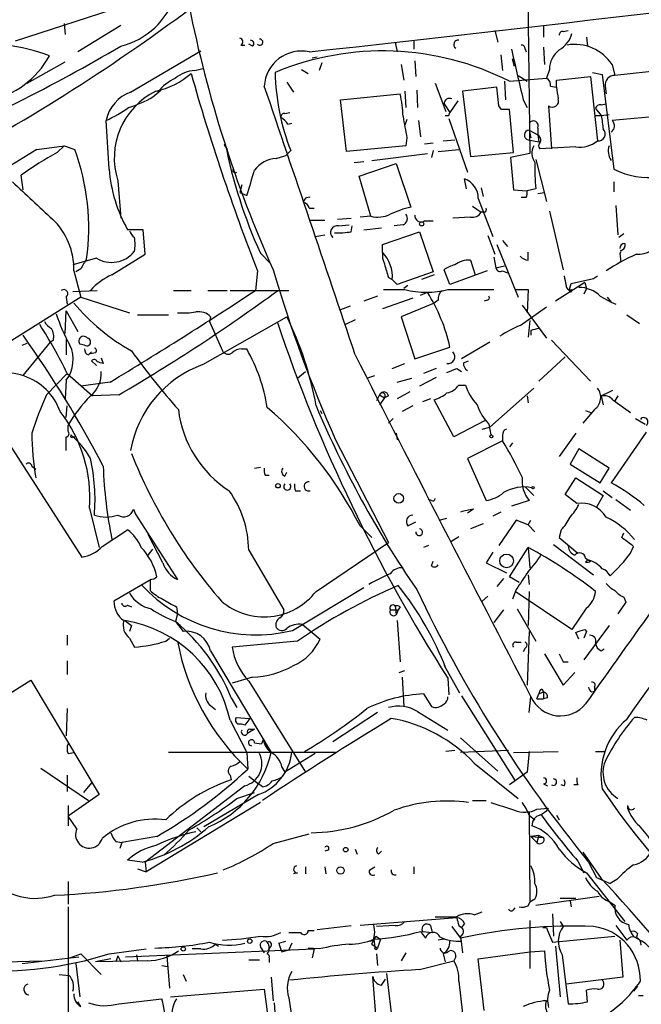
# Model space of a CAD drawing. Extents: x 14 to 898, y 668 to 1538.
# Drawn here: x 119 to 172, y 1013 to 1098 of the extents above; entities that cross this region are included whole.
import ezdxf

# ---------------------------------------------------------------- set-up
doc = ezdxf.new("R2010")
doc.units = 0
doc.header["$MEASUREMENT"] = 0
doc.layers.add('MAIN', color=5, linetype='CONTINUOUS')

msp = doc.modelspace()

# ---------------------------------------------------------------- linework, layer by layer
at = {"layer": 'MAIN'}
for p, q in [((162.56, 1105.1231), (162.814, 1086.3271)), ((128.6087, 1099.4505), (118.1947, 1096.0638)), ((122.428, 1097.5878), (122.5127, 1096.6565)), ((127.3387, 1097.4185), (123.6133, 1095.1325)), ((163.9993, 1097.4185), (163.9993, 1096.4025)), ((159.766, 1096.9951), (160.02, 1095.9791)), ((165.6927, 1096.9105), (166.116, 1096.9951)), ((167.7247, 1096.4025), (167.8093, 1095.6405)), ((137.7527, 1095.7251), (138.0913, 1095.7251)), ((138.7687, 1095.6405), (138.43, 1095.8098)), ((151.13, 1095.9791), (151.2993, 1095.1325)), ((152.7387, 1096.1485), (152.7387, 1095.3865)), ((163.9993, 1095.5558), (164.084, 1094.0318)), ((128.1853, 1091.6611), (134.2813, 1095.2171)), ((143.9333, 1094.6245), (144.3567, 1094.7091)), ((160.274, 1094.8785), (160.4433, 1093.5238)), ((162.3907, 1095.3865), (162.4753, 1095.1325)), ((119.2107, 1092.4231), (122.5127, 1094.2858)), ((144.78, 1094.2011), (144.526, 1093.5238)), ((151.638, 1094.0318), (151.892, 1092.6771)), ((152.8233, 1094.3705), (152.908, 1093.0158)), ((161.4593, 1093.8625), (161.29, 1094.5398)), ((169.926, 1094.0318), (170.18, 1093.1005)), ((133.7733, 1093.5238), (134.4507, 1093.6931)), ((143.002, 1093.6085), (143.5947, 1093.2698)), ((161.036, 1092.5925), (164.2533, 1092.8465)), ((161.798, 1093.1005), (162.56, 1092.5925)), ((164.5073, 1093.6085), (164.2533, 1092.8465)), ((165.1, 1092.6771), (168.0633, 1093.0158)), ((168.0633, 1093.0158), (168.656, 1087.4278)), ((168.2327, 1093.3545), (169.0793, 1093.1851)), ((169.0793, 1093.1851), (170.0953, 1084.9725)), ((175.006, 1093.6085), (170.18, 1093.1005)), ((141.732, 1092.5078), (142.3247, 1091.6611)), ((154.6013, 1092.4231), (155.5327, 1089.9678)), ((159.9353, 1092.0845), (156.972, 1091.7458)), ((160.1047, 1090.4758), (159.9353, 1092.0845)), ((160.6127, 1092.5925), (160.6973, 1090.9838)), ((164.592, 1092.1691), (165.1, 1092.0845)), ((165.1, 1092.0845), (165.1, 1092.6771)), ((169.3333, 1092.1691), (169.418, 1091.4918)), ((130.1327, 1091.2378), (130.81, 1091.8305)), ((146.3887, 1090.9838), (151.5533, 1091.4918)), ((151.9767, 1091.7458), (152.0613, 1090.3065)), ((152.9927, 1091.8305), (153.0773, 1090.3065)), ((156.972, 1091.7458), (157.6493, 1086.0731)), ((146.8967, 1086.4965), (146.3887, 1090.9838)), ((155.3633, 1090.6451), (155.8713, 1089.8831)), ((156.5487, 1090.8991), (155.8713, 1089.8831)), ((160.3587, 1090.1371), (160.1047, 1090.4758)), ((162.2213, 1090.9838), (162.56, 1090.3065)), ((164.4227, 1090.4758), (164.6767, 1086.7505)), ((168.9947, 1090.5605), (169.418, 1090.6451)), ((141.5627, 1089.7985), (141.986, 1089.8831)), ((155.7867, 1089.6291), (155.8713, 1089.8831)), ((161.3747, 1086.4118), (161.036, 1090.1371)), ((168.4867, 1090.2218), (168.9947, 1089.6291)), ((168.4867, 1089.6291), (168.9947, 1089.6291)), ((168.9947, 1089.6291), (169.672, 1089.7138)), ((175.5987, 1089.7138), (169.926, 1089.2058)), ((126.3227, 1084.9725), (126.0687, 1089.2058)), ((141.8167, 1088.8671), (142.1553, 1088.9518)), ((152.146, 1089.2905), (151.9767, 1088.7825)), ((153.162, 1089.2058), (153.3313, 1087.7665)), ((155.7867, 1089.3751), (157.3953, 1084.7185)), ((162.7293, 1088.3591), (162.8987, 1087.6818)), ((162.7293, 1088.3591), (163.4913, 1087.9358)), ((163.4913, 1088.5285), (163.4913, 1087.9358)), ((163.4913, 1087.9358), (163.576, 1087.3431)), ((120.0573, 1086.6658), (122.428, 1087.0045)), ((121.8353, 1086.4118), (122.428, 1087.0045)), ((122.428, 1087.0045), (123.3593, 1086.6658)), ((136.3133, 1087.0891), (136.5673, 1086.6658)), ((152.0613, 1087.0045), (146.8967, 1086.4965)), ((152.146, 1087.6818), (152.0613, 1087.0045)), ((153.67, 1087.1738), (154.432, 1087.2585)), ((155.2787, 1087.4278), (156.2947, 1087.5125)), ((162.6447, 1087.5125), (163.576, 1087.3431)), ((166.7933, 1086.9198), (163.6607, 1086.7505)), ((140.8007, 1085.9038), (141.6473, 1086.1578)), ((141.6473, 1086.1578), (142.0707, 1086.5811)), ((149.098, 1085.7345), (153.924, 1086.3271)), ((154.432, 1086.5811), (154.2627, 1085.9885)), ((154.8553, 1086.4965), (156.6333, 1086.6658)), ((157.6493, 1086.0731), (161.3747, 1086.4118)), ((162.814, 1086.3271), (161.1207, 1085.9885)), ((147.574, 1085.5651), (148.4207, 1085.6498)), ((147.9973, 1084.3798), (151.2147, 1085.4805)), ((151.2147, 1085.4805), (152.4847, 1081.6705)), ((161.1207, 1085.9885), (161.3747, 1083.1945)), ((163.322, 1085.8191), (164.2533, 1082.1785)), ((118.872, 1083.1945), (118.7027, 1084.4645)), ((149.0133, 1080.9085), (147.9973, 1084.3798)), ((127.0847, 1083.9565), (127.3387, 1080.7391)), ((137.8373, 1083.6178), (137.668, 1082.9405)), ((157.3107, 1083.2791), (157.1413, 1084.1258)), ((170.0953, 1083.8718), (170.0953, 1083.0251)), ((137.668, 1082.9405), (138.2607, 1082.6865)), ((158.5807, 1083.3638), (158.75, 1082.6018)), ((161.3747, 1083.1945), (162.56, 1083.1098)), ((163.322, 1083.2791), (162.56, 1083.1098)), ((163.4913, 1082.8558), (164.084, 1082.9405)), ((157.8187, 1081.7551), (158.5807, 1081.2471)), ((158.3267, 1082.4325), (159.5967, 1079.1305)), ((162.4753, 1082.5171), (162.052, 1082.5171)), ((170.2647, 1081.8398), (170.434, 1079.2998)), ((143.6793, 1081.5858), (144.1027, 1081.5858)), ((149.0133, 1080.9085), (148.082, 1080.8238)), ((158.8347, 1081.2471), (158.5807, 1081.2471)), ((164.5073, 1081.3318), (165.6927, 1076.2518)), ((143.6793, 1080.5698), (145.034, 1080.5698)), ((146.1347, 1080.6545), (147.32, 1080.7391)), ((146.2193, 1080.0618), (147.1507, 1080.1465)), ((147.32, 1079.5538), (147.4047, 1080.0618)), ((151.8073, 1080.1465), (151.0453, 1080.0618)), ((153.67, 1080.4851), (154.432, 1080.4851)), ((157.6493, 1080.8238), (156.1253, 1080.7391)), ((129.286, 1079.7231), (127.9313, 1079.7231)), ((129.4553, 1077.6065), (129.286, 1079.7231)), ((144.1873, 1079.1305), (145.034, 1079.2998)), ((148.4207, 1079.7231), (149.9447, 1079.8925)), ((150.0293, 1078.4531), (153.2467, 1079.5538)), ((153.2467, 1079.5538), (154.432, 1076.0825)), ((159.1733, 1079.2151), (159.766, 1077.6065)), ((170.942, 1079.3845), (170.5187, 1079.0458)), ((150.0293, 1077.7758), (150.0293, 1078.4531)), ((159.9353, 1078.4531), (161.798, 1073.8811)), ((160.4433, 1078.7918), (160.8667, 1078.2838)), ((126.5767, 1075.8285), (129.4553, 1077.6065)), ((139.446, 1077.6911), (140.2927, 1076.8445)), ((162.6447, 1077.0985), (162.6447, 1077.7758)), ((170.6033, 1077.6911), (170.688, 1076.9291)), ((125.222, 1077.2678), (123.19, 1076.6751)), ((157.6493, 1077.0985), (158.0727, 1075.8285)), ((159.6813, 1077.3525), (159.8507, 1076.4211)), ((123.2747, 1076.1671), (123.8673, 1073.8811)), ((123.8673, 1076.3365), (123.444, 1076.0825)), ((139.192, 1076.1671), (139.0227, 1074.4738)), ((154.432, 1076.0825), (151.2993, 1074.9818)), ((154.5167, 1075.8285), (153.416, 1075.4051)), ((155.8713, 1074.9818), (155.3633, 1076.2518)), ((159.0887, 1076.1671), (155.8713, 1074.9818)), ((159.8507, 1076.4211), (160.6127, 1076.5905)), ((160.4433, 1076.1671), (160.8667, 1075.9978)), ((150.5373, 1075.5745), (150.876, 1075.4051)), ((151.2993, 1074.9818), (150.876, 1075.4051)), ((167.5553, 1075.1511), (165.0153, 1073.5425)), ((166.2007, 1074.4738), (166.37, 1075.0665)), ((166.37, 1075.0665), (168.3173, 1075.4898)), ((167.5553, 1075.1511), (167.7247, 1074.6431)), ((168.3173, 1075.4898), (168.656, 1075.7438)), ((123.19, 1074.3891), (125.3067, 1074.4738)), ((131.9107, 1074.4738), (133.4347, 1074.4738)), ((134.874, 1074.4738), (136.5673, 1074.4738)), ((136.8213, 1074.4738), (141.9013, 1074.4738)), ((150.114, 1074.5585), (151.9767, 1074.5585)), ((152.2307, 1074.8971), (151.892, 1074.6431)), ((153.3313, 1074.0505), (153.924, 1074.3045)), ((155.702, 1074.5585), (159.6813, 1074.5585)), ((161.544, 1074.5585), (162.6447, 1074.5585)), ((162.6447, 1074.5585), (162.56, 1072.5265)), ((166.37, 1074.3045), (166.2007, 1074.4738)), ((166.4547, 1074.5585), (166.37, 1074.3045)), ((167.7247, 1074.6431), (167.4707, 1074.1351)), ((123.8673, 1073.8811), (113.6227, 1067.4465)), ((122.5973, 1073.8811), (122.682, 1073.2885)), ((123.8673, 1073.8811), (128.1007, 1072.5265)), ((149.606, 1073.9658), (148.4207, 1073.5425)), ((152.654, 1073.7965), (150.0293, 1072.8651)), ((154.5167, 1073.3731), (151.638, 1072.1878)), ((154.8553, 1073.6271), (154.5167, 1073.3731)), ((159.0887, 1073.6271), (158.8347, 1073.5425)), ((168.91, 1073.9658), (169.8413, 1073.4578)), ((169.5027, 1073.8811), (169.8413, 1073.4578)), ((169.8413, 1073.4578), (170.2647, 1073.2885)), ((122.5127, 1070.7485), (122.5973, 1072.6958)), ((122.5973, 1072.6958), (123.6133, 1070.9178)), ((147.2353, 1073.1191), (146.3887, 1072.7805)), ((161.9673, 1071.4258), (164.2533, 1073.0345)), ((162.1367, 1073.2038), (164.2533, 1070.3251)), ((128.778, 1072.3571), (131.4873, 1072.3571)), ((134.4507, 1068.0391), (141.732, 1072.1878)), ((135.128, 1072.1878), (135.0433, 1071.7645)), ((135.0433, 1071.7645), (136.144, 1069.2245)), ((147.6587, 1071.9338), (146.812, 1071.5105)), ((151.638, 1072.1878), (152.8233, 1068.5471)), ((162.814, 1071.8491), (162.6447, 1070.4098)), ((171.196, 1072.3571), (172.2967, 1071.5951)), ((162.8987, 1071.0025), (162.8987, 1070.5791)), ((118.7873, 1069.7325), (119.2107, 1069.9018)), ((118.872, 1067.1078), (121.2427, 1069.9865)), ((121.4967, 1070.1558), (121.2427, 1069.9865)), ((122.5973, 1070.2405), (122.5973, 1068.8858)), ((124.206, 1069.7325), (123.7827, 1069.8171)), ((159.3427, 1069.9865), (156.8873, 1068.5471)), ((164.6767, 1070.1558), (168.0633, 1066.5998)), ((124.5447, 1068.8858), (124.7987, 1069.1398)), ((125.1373, 1069.0551), (124.714, 1068.9705)), ((137.8373, 1069.3938), (138.2607, 1069.3938)), ((152.8233, 1068.5471), (155.8713, 1069.5631)), ((124.7987, 1068.3778), (125.222, 1067.9545)), ((125.6453, 1068.6318), (125.8147, 1068.1238)), ((150.876, 1067.7005), (151.9767, 1068.1238)), ((157.0567, 1068.2085), (157.48, 1068.3778)), ((163.576, 1066.5998), (165.862, 1068.7165)), ((113.6227, 1067.4465), (123.952, 1051.3598)), ((120.904, 1065.4145), (122.682, 1067.2771)), ((122.682, 1067.2771), (124.8833, 1065.3298)), ((142.6633, 1066.8538), (143.3407, 1067.4465)), ((154.686, 1067.7005), (153.5853, 1067.2771)), ((156.464, 1067.7005), (156.8873, 1067.4465)), ((122.5973, 1066.6845), (122.5127, 1065.0758)), ((126.4073, 1066.5151), (123.8673, 1066.1765)), ((148.6747, 1066.8538), (149.352, 1067.1078)), ((151.2993, 1066.5151), (152.5693, 1066.8538)), ((154.686, 1066.9385), (153.2467, 1066.1765)), ((152.4, 1065.6685), (151.2993, 1065.0758)), ((156.6333, 1066.2611), (157.226, 1066.2611)), ((159.3427, 1062.6205), (163.1527, 1066.0071)), ((168.9947, 1065.3298), (170.0107, 1065.8378)), ((127.1693, 1065.4145), (124.8833, 1065.3298)), ((149.7753, 1065.4145), (149.5213, 1064.9065)), ((149.7753, 1065.4145), (150.1987, 1065.1605)), ((150.1987, 1065.1605), (149.7753, 1064.5678)), ((150.5373, 1065.3298), (150.1987, 1065.1605)), ((154.178, 1065.0758), (153.5007, 1064.8218)), ((156.21, 1061.7738), (154.5167, 1064.9911)), ((162.56, 1065.3298), (162.6447, 1064.7371)), ((168.9947, 1065.3298), (169.164, 1064.5678)), ((170.0107, 1064.9911), (171.5347, 1063.8905)), ((170.434, 1065.3298), (170.18, 1064.9065)), ((122.5973, 1063.4671), (122.682, 1064.4831)), ((144.6107, 1064.0598), (144.78, 1063.8058)), ((152.654, 1064.4831), (151.7227, 1063.9751)), ((168.402, 1064.1445), (167.386, 1062.9591)), ((167.64, 1064.0598), (168.0633, 1063.8905)), ((150.9607, 1063.3825), (150.5373, 1062.9591)), ((158.9193, 1063.2131), (156.21, 1061.7738)), ((171.958, 1063.3825), (172.8047, 1062.8745)), ((122.7667, 1062.2818), (122.7667, 1062.7898)), ((158.6653, 1062.4511), (159.3427, 1062.6205)), ((159.258, 1062.8745), (159.4273, 1061.9431)), ((172.8893, 1062.1971), (169.8413, 1057.7945)), ((123.19, 1061.7738), (123.3593, 1061.7738)), ((145.9653, 1061.5198), (150.5373, 1052.6298)), ((151.2147, 1062.1125), (151.2993, 1061.5198)), ((160.4433, 1061.4351), (157.3953, 1059.9111)), ((160.4433, 1061.9431), (160.4433, 1061.4351)), ((166.7933, 1062.1125), (165.354, 1060.0805)), ((161.29, 1061.2658), (161.036, 1060.9271)), ((167.0473, 1060.7578), (166.2853, 1059.4031)), ((169.672, 1059.0645), (167.0473, 1060.7578)), ((157.3953, 1059.9111), (159.004, 1056.2705)), ((119.634, 1059.2338), (119.9727, 1058.9798)), ((138.938, 1059.0645), (139.446, 1059.1491)), ((141.5627, 1058.3871), (141.732, 1058.7258)), ((166.2853, 1059.4031), (168.91, 1057.7945)), ((168.91, 1057.7945), (169.672, 1059.0645)), ((139.8693, 1058.4718), (140.208, 1058.4718)), ((165.862, 1056.7785), (166.7933, 1058.2178)), ((166.7933, 1058.2178), (169.164, 1056.6938)), ((142.494, 1057.1171), (142.9173, 1057.1171)), ((162.3907, 1057.4558), (163.1527, 1056.6938)), ((169.164, 1057.1171), (169.926, 1056.5245)), ((154.2627, 1056.2705), (154.0087, 1056.3551)), ((162.7293, 1056.2705), (161.2053, 1055.7625)), ((166.878, 1056.0165), (165.862, 1056.7785)), ((169.164, 1056.6938), (168.5713, 1055.6778)), ((170.2647, 1056.3551), (171.5347, 1055.4238)), ((124.6293, 1055.5931), (125.476, 1052.2065)), ((128.4393, 1055.5085), (128.6087, 1055.0851)), ((157.9033, 1055.5085), (157.3953, 1055.1698)), ((128.6087, 1055.0851), (132.2493, 1049.4125)), ((154.94, 1054.5771), (155.6173, 1054.7465)), ((160.274, 1055.2545), (159.5967, 1054.9158)), ((161.6287, 1054.5771), (160.1047, 1052.3758)), ((162.6447, 1054.1538), (161.6287, 1054.5771)), ((162.6447, 1054.1538), (162.8987, 1054.5771)), ((125.73, 1052.2911), (127.9313, 1053.7305)), ((148.082, 1054.0691), (149.098, 1053.0531)), ((152.2307, 1054.0691), (152.908, 1054.4078)), ((158.75, 1054.2385), (157.6493, 1053.8151)), ((162.6447, 1054.1538), (163.2373, 1053.5611)), ((165.5233, 1053.7305), (165.354, 1053.0531)), ((130.9793, 1050.8518), (129.7093, 1053.3071)), ((155.956, 1052.7145), (156.6333, 1053.1378)), ((165.354, 1053.0531), (166.9627, 1051.6985)), ((170.7727, 1053.0531), (170.942, 1053.4765)), ((129.7093, 1051.5291), (130.1327, 1052.0371)), ((138.43, 1051.9525), (141.478, 1046.7878)), ((144.272, 1048.3965), (150.5373, 1052.6298)), ((154.0087, 1052.3758), (153.5853, 1052.2065)), ((161.036, 1049.6665), (162.6447, 1052.2065)), ((162.6447, 1052.2065), (162.814, 1050.4285)), ((164.846, 1052.4605), (168.3173, 1049.8358)), ((171.5347, 1051.6985), (171.7887, 1052.2911)), ((159.5967, 1051.7831), (159.004, 1050.8518)), ((167.64, 1051.2751), (168.0633, 1051.0211)), ((167.64, 1050.9365), (167.8093, 1051.1058)), ((154.2627, 1050.5978), (154.432, 1051.0211)), ((159.004, 1050.8518), (160.782, 1050.0051)), ((129.9633, 1049.4125), (126.746, 1047.5498)), ((129.8787, 1049.4125), (129.8787, 1048.4811)), ((160.528, 1049.4971), (159.9353, 1048.8198)), ((161.8827, 1049.1585), (161.036, 1049.6665)), ((162.6447, 1049.8358), (162.7293, 1048.9891)), ((142.24, 1045.0098), (148.4207, 1048.7351)), ((161.6287, 1048.5658), (161.29, 1047.7191)), ((159.1733, 1047.9731), (158.6653, 1047.5498)), ((166.4547, 1045.0945), (161.6287, 1048.3118)), ((162.7293, 1048.3965), (162.6447, 1045.4331)), ((170.942, 1047.8885), (171.1113, 1047.4651)), ((127.9313, 1047.2111), (128.27, 1047.0418)), ((132.1647, 1047.0418), (132.2493, 1046.4491)), ((150.7067, 1046.7878), (151.384, 1046.7878)), ((151.13, 1047.1265), (151.2147, 1046.3645)), ((151.384, 1046.7878), (151.2147, 1046.3645)), ((151.5533, 1047.0418), (151.384, 1046.7878)), ((160.528, 1046.7878), (159.6813, 1045.6871)), ((161.7133, 1046.8725), (163.322, 1044.0785)), ((167.7247, 1046.9571), (166.4547, 1045.0945)), ((171.1113, 1047.4651), (170.434, 1046.4491)), ((132.2493, 1046.4491), (132.08, 1045.7718)), ((127.6773, 1045.8565), (128.27, 1045.4331)), ((128.27, 1045.4331), (128.1007, 1044.9251)), ((132.08, 1045.7718), (132.7573, 1044.9251)), ((143.0867, 1045.5178), (143.9333, 1044.8405)), ((151.2993, 1045.8565), (151.5533, 1042.3005)), ((169.672, 1045.4331), (167.4707, 1042.4698)), ((167.5553, 1045.0945), (167.7247, 1044.9251)), ((122.682, 1044.5865), (122.682, 1043.7398)), ((128.1007, 1044.3325), (128.524, 1043.5705)), ((131.2333, 1044.0785), (131.572, 1044.3325)), ((143.9333, 1044.8405), (144.6107, 1044.2478)), ((162.7293, 1044.9251), (162.56, 1040.2685)), ((167.0473, 1044.2478), (166.7933, 1044.8405)), ((167.7247, 1044.9251), (167.4707, 1044.3325)), ((142.6633, 1044.0785), (136.9907, 1043.5705)), ((161.6287, 1043.9938), (162.052, 1043.9938)), ((162.3907, 1043.4858), (162.2213, 1043.1471)), ((168.9947, 1043.2318), (169.2487, 1043.4011)), ((135.128, 1043.2318), (140.3773, 1034.4265)), ((164.084, 1042.9778), (165.6927, 1040.2685)), ((122.682, 1042.3851), (122.682, 1041.1998)), ((155.3633, 1041.9618), (156.718, 1039.5911)), ((165.6927, 1042.3005), (166.116, 1042.3005)), ((138.7687, 1040.9458), (136.9907, 1040.4378)), ((151.4687, 1041.3691), (151.9767, 1041.5385)), ((151.7227, 1040.9458), (151.892, 1038.4058)), ((155.702, 1040.8611), (155.7867, 1039.4218)), ((165.6927, 1040.2685), (166.7087, 1041.3691)), ((93.8107, 1024.6051), (119.5493, 1040.6918)), ((119.5493, 1040.6918), (125.476, 1030.7858)), ((138.43, 1040.6071), (143.3407, 1032.7331)), ((168.402, 1040.0991), (168.402, 1039.7605)), ((136.906, 1039.1678), (137.414, 1038.3211)), ((153.5853, 1039.5065), (154.2627, 1038.4058)), ((156.8873, 1039.3371), (161.544, 1031.9711)), ((162.7293, 1037.8978), (162.8987, 1039.2525)), ((163.4067, 1039.0831), (163.576, 1039.5065)), ((163.576, 1039.5065), (163.9993, 1039.6758)), ((163.83, 1039.9298), (163.9993, 1039.6758)), ((163.9993, 1039.6758), (163.9993, 1039.0831)), ((164.338, 1039.1678), (163.9993, 1039.0831)), ((168.148, 1039.6758), (168.402, 1039.7605)), ((135.128, 1038.4905), (135.5513, 1038.1518)), ((163.4067, 1039.0831), (163.9993, 1039.0831)), ((122.682, 1038.2365), (122.5973, 1035.8658)), ((137.3293, 1037.4745), (138.5147, 1037.3898)), ((138.5147, 1037.3898), (138.0913, 1036.7971)), ((149.606, 1037.8978), (145.7113, 1035.3578)), ((153.0773, 1037.9825), (155.702, 1036.3738)), ((136.8213, 1037.2205), (138.2607, 1034.4265)), ((138.938, 1036.4585), (138.3453, 1036.1198)), ((138.5147, 1036.4585), (138.938, 1036.4585)), ((156.8027, 1035.6965), (160.02, 1032.8178)), ((138.938, 1035.2731), (139.5307, 1035.1885)), ((139.7, 1035.6118), (139.5307, 1035.1885)), ((122.7667, 1034.3418), (123.2747, 1034.4265)), ((145.9653, 1034.4265), (131.4873, 1034.4265)), ((138.2607, 1034.4265), (138.3453, 1032.9871)), ((144.1873, 1034.3418), (141.5627, 1032.7331)), ((156.2947, 1034.5958), (155.5327, 1034.5111)), ((160.9513, 1034.5958), (156.8027, 1034.4265)), ((161.3747, 1034.4265), (165.2693, 1034.5111)), ((162.7293, 1034.5111), (162.56, 1032.7331)), ((168.4867, 1034.5111), (169.3333, 1034.5111)), ((141.3087, 1033.1565), (141.5627, 1032.7331)), ((157.988, 1033.4951), (161.798, 1030.4471)), ((120.396, 1033.0718), (124.5447, 1030.2778)), ((122.682, 1032.4791), (122.682, 1031.0398)), ((136.8213, 1032.4791), (136.906, 1032.0558)), ((138.43, 1032.3945), (139.2767, 1031.7171)), ((162.56, 1032.7331), (161.036, 1031.6325)), ((124.7987, 1031.8018), (124.1213, 1030.9551)), ((138.0913, 1031.5478), (129.4553, 1024.9438)), ((139.6153, 1031.4631), (139.2767, 1031.7171)), ((163.9993, 1031.7171), (164.338, 1031.5478)), ((165.7773, 1031.5478), (165.5233, 1031.6325)), ((166.9627, 1031.6325), (166.624, 1031.6325)), ((125.476, 1030.7858), (122.7667, 1028.9231)), ((139.2767, 1030.7858), (134.5353, 1027.9918)), ((137.414, 1030.4471), (138.938, 1030.9551)), ((122.7667, 1029.8545), (122.7667, 1028.0765)), ((139.446, 1030.1085), (129.54, 1024.0971)), ((157.8187, 1030.2778), (159.004, 1030.2778)), ((171.2807, 1029.8545), (171.2807, 1029.6005)), ((123.5287, 1027.8225), (122.7667, 1028.9231)), ((162.7293, 1029.2618), (162.814, 1021.4725)), ((162.7293, 1029.0078), (163.2373, 1028.5845)), ((163.4067, 1029.5158), (164.4227, 1029.6005)), ((165.1, 1029.0078), (165.354, 1028.5845)), ((133.9427, 1027.9071), (134.2813, 1027.5685)), ((140.5467, 1026.5525), (143.6793, 1027.3991)), ((163.576, 1027.2298), (162.8987, 1027.1451)), ((163.576, 1027.2298), (163.4067, 1026.6371)), ((163.576, 1027.2298), (163.9993, 1027.0605)), ((126.9153, 1026.7218), (127.4233, 1026.6371)), ((127.4233, 1026.6371), (127.254, 1026.1291)), ((130.4713, 1027.1451), (127.4233, 1026.6371)), ((162.8987, 1027.1451), (163.9993, 1027.0605)), ((162.8987, 1027.1451), (163.4067, 1026.6371)), ((145.288, 1025.9598), (145.034, 1025.8751)), ((147.6587, 1026.0445), (147.828, 1025.6211)), ((149.6907, 1025.6211), (149.9447, 1025.8751)), ((167.386, 1025.7905), (168.9947, 1023.5045)), ((129.2013, 1024.9438), (127.9313, 1025.1131)), ((129.4553, 1024.9438), (129.54, 1024.0971)), ((166.9627, 1025.0285), (167.4707, 1024.0125)), ((167.894, 1024.9438), (168.5713, 1023.5891)), ((128.778, 1024.3511), (129.54, 1024.0971)), ((142.6633, 1024.0125), (142.3247, 1023.9278)), ((143.3407, 1024.5205), (143.3407, 1023.9278)), ((145.034, 1024.5205), (145.1187, 1023.9278)), ((148.9287, 1024.2665), (149.352, 1024.5205)), ((152.7387, 1024.5205), (152.7387, 1023.9278)), ((167.7247, 1024.0125), (171.0267, 1019.7791)), ((122.7667, 1023.2505), (122.7667, 1021.3031)), ((168.5713, 1023.5891), (169.7567, 1023.0811)), ((170.3493, 1023.4198), (169.7567, 1023.0811)), ((162.6447, 1021.1338), (162.814, 1021.4725)), ((163.2373, 1021.7265), (162.814, 1021.4725)), ((163.322, 1021.2185), (168.8253, 1021.9805)), ((165.4387, 1021.8111), (166.7933, 1021.8111)), ((166.2853, 1021.5571), (166.37, 1021.0491)), ((169.7567, 1021.4725), (170.18, 1021.2185)), ((122.7667, 1021.0491), (122.7667, 1004.7085)), ((157.988, 1020.3718), (158.6653, 1020.6258)), ((161.3747, 1020.7951), (161.544, 1020.9645)), ((164.7613, 1020.4565), (164.846, 1018.5091)), ((156.464, 1020.1178), (148.082, 1019.4405)), ((157.1413, 1019.6098), (156.8873, 1019.2711)), ((162.814, 1019.8638), (162.814, 1015.7151)), ((165.4387, 1019.7791), (165.6927, 1019.3558)), ((143.5947, 1019.0171), (144.1027, 1019.0171)), ((144.3567, 1019.1018), (147.32, 1019.4405)), ((151.13, 1019.4405), (149.5213, 1019.3558)), ((153.3313, 1018.9325), (153.7547, 1018.3398)), ((153.5007, 1018.9325), (154.3473, 1018.8478)), ((154.178, 1019.4405), (154.3473, 1018.8478)), ((156.0407, 1019.3558), (156.8027, 1018.3398)), ((156.6333, 1019.4405), (156.8873, 1019.2711)), ((164.2533, 1019.2711), (164.338, 1019.0171)), ((164.338, 1019.0171), (164.7613, 1018.0011)), ((170.2647, 1019.4405), (171.196, 1018.1705)), ((172.1273, 1018.7631), (172.0427, 1018.4245)), ((135.5513, 1017.8318), (135.8053, 1017.6625)), ((141.0547, 1017.9165), (141.6473, 1018.0858)), ((142.1553, 1017.9165), (141.9013, 1017.3238)), ((149.098, 1017.8318), (149.606, 1017.4931)), ((149.2673, 1018.2551), (149.352, 1017.5778)), ((149.4367, 1018.5091), (149.86, 1018.2551)), ((149.86, 1018.2551), (149.606, 1017.4931)), ((155.3633, 1018.2551), (154.8553, 1018.1705)), ((156.8027, 1018.5091), (156.972, 1017.0698)), ((164.7613, 1018.0011), (170.18, 1018.5091)), ((170.6033, 1018.1705), (170.8573, 1014.9531)), ((122.936, 1016.6465), (123.8673, 1016.9851)), ((123.8673, 1016.9851), (125.6453, 1015.2071)), ((126.3227, 1016.9851), (129.54, 1017.4085)), ((127.762, 1016.7311), (144.1027, 1017.4085)), ((134.2813, 1017.4085), (133.5193, 1017.4085)), ((139.446, 1017.5778), (139.7847, 1017.0698)), ((140.2927, 1017.5778), (140.1233, 1017.3238)), ((141.3087, 1017.1545), (141.9013, 1017.3238)), ((144.526, 1017.4085), (143.5947, 1017.4931)), ((144.1027, 1017.4085), (143.9333, 1016.6465)), ((149.352, 1017.5778), (149.606, 1017.4931)), ((149.5213, 1016.9851), (149.606, 1015.9691)), ((152.0613, 1017.0698), (151.638, 1016.3925)), ((155.2787, 1016.9851), (155.448, 1016.3078)), ((158.3267, 1016.5618), (162.814, 1017.1545)), ((162.814, 1017.1545), (164.084, 1017.2391)), ((165.0153, 1017.6625), (165.4387, 1013.2598)), ((117.348, 1016.3078), (120.4807, 1016.3925)), ((118.7873, 1016.1385), (123.698, 1016.7311)), ((123.444, 1016.1385), (123.7827, 1013.2598)), ((126.492, 1016.5618), (125.1373, 1016.3078)), ((129.6247, 1016.3925), (125.1373, 1016.3078)), ((127.0847, 1016.8158), (126.9153, 1016.3078)), ((127.0847, 1016.8158), (127.3387, 1016.3078)), ((128.6933, 1016.9005), (128.778, 1016.3925)), ((131.318, 1016.8158), (131.572, 1014.0218)), ((138.43, 1016.4771), (139.3613, 1016.4771)), ((140.208, 1016.6465), (140.208, 1016.2231)), ((153.2467, 1015.6305), (156.21, 1016.3925)), ((156.3793, 1016.7311), (156.21, 1016.3925)), ((158.8347, 1012.0745), (158.3267, 1016.5618)), ((165.608, 1016.9005), (166.116, 1012.6671)), ((130.8947, 1015.9691), (131.4027, 1015.8845)), ((150.368, 1015.2918), (150.9607, 1010.3811)), ((122.0047, 1015.2071), (122.8513, 1015.1225)), ((132.7573, 1015.2071), (133.0113, 1014.6145)), ((140.3773, 1014.9531), (140.5467, 1012.9211)), ((149.5213, 1010.9738), (149.1827, 1015.0378)), ((149.9447, 1014.2758), (150.2833, 1014.7838)), ((156.6333, 1014.6145), (156.972, 1011.8205)), ((170.8573, 1014.9531), (165.9467, 1014.3605)), ((131.6567, 1013.2598), (139.7847, 1013.9371)), ((139.7847, 1013.9371), (140.2927, 1009.8731)), ((167.8093, 1012.8365), (167.7247, 1013.8525)), ((172.1273, 1014.1911), (171.7887, 1013.7678)), ((123.8673, 1012.4131), (123.6133, 1012.8365)), ((127.1693, 1012.6671), (130.8947, 1013.0905)), ((140.6313, 1012.7518), (140.8007, 1010.3811)), ((141.9013, 1013.1751), (142.4093, 1009.7885)), ((172.6353, 1013.3445), (172.212, 1013.3445))]:
    msp.add_line(p, q, dxfattribs=at)
for centre, radius in [((153.4275, 1080.235), 0.1809), ((159.4696, 1061.8162), 0.1338), ((140.97, 1057.5405), 0.1893), ((163.0821, 1057.3853), 0.0997), ((151.4352, 1056.451), 0.4135), ((160.7819, 1051.0366), 0.5892), ((146.8402, 1026.0163), 0.1995), ((146.3836, 1024.2068), 0.3237), ((138.5146, 1018.0859), 0.1893), ((132.7573, 1017.4085), 0.1893)]:
    msp.add_circle(centre, radius, dxfattribs=at)
for centre, radius, start, end in [((-827.3599, 9747.1648), 8706.3529, 276.40365116, 276.83388037), ((125.7433, 1102.1129), 6.6662, 283.846961, 341.911052), ((33.3816, 1232.8376), 167.1482, 297.668603, 306.76892), ((238.4768, 1120.0343), 107.2717, 191.247188, 204.08842), ((137.6115, 1096.0073), 0.3156, 296.581292, 79.687035), ((165.6504, 1096.6141), 0.2994, 81.878017, 188.121983), ((164.1443, 1097.3675), 2.3938, 300.353778, 344.83053), ((51.464, 1224.53), 149.5643, 292.645588, 300.484481), ((115.0932, 1078.5243), 17.3631, 69.555997, 95.419511), ((138.5932, 1095.8642), 0.2844, 308.11535, 88.770838), ((139.3939, 1095.9745), 0.2606, 219.205858, 97.185), ((156.5741, 1095.7844), 0.3689, 80.764939, 238.127962), ((162.0944, 1095.4288), 0.2993, 351.875312, 98.143638), ((166.6997, 1091.9367), 3.8469, 32.998954, 100.005909), ((114.2717, 1098.5903), 7.8635, 282.015573, 331.131523), ((142.9897, 1091.9978), 3.2096, 77.593174, 176.940581), ((150.0486, 1070.9089), 24.3085, 63.127995, 112.576931), ((1262.4002, 1347.1879), 1129.6168, 192.8799318, 193.1091122), ((166.5814, 1093.6297), 2.0742, 126.280419, 180.585617), ((129.1097, 1098.1098), 6.4909, 281.346287, 311.783816), ((133.6885, 1089.2062), 3.9798, 113.838679, 141.914657), ((133.8749, 1090.8145), 2.7112, 92.147612, 131.454706), ((311.2902, 1143.6211), 184.8454, 195.806939, 201.402728), ((160.7226, 1093.8337), 20.0123, 181.372092, 201.24806), ((163.9147, 1092.2538), 0.6826, 352.87186, 60.261365), ((170.1567, 1092.2712), 0.8297, 88.390642, 187.068486), ((-5677.111, -887.9668), 6144.6899, 18.56996097, 18.79914446), ((419.1804, 1133.9008), 257.4985, 189.345902, 189.575088), ((129.3483, 1088.5186), 3.3508, 110.308884, 168.16559), ((133.256, 1085.9349), 6.4807, 116.279189, 197.77485), ((124.2663, 1101.7001), 11.9948, 288.216676, 299.280134), ((141.6614, 1089.2113), 10.1514, 1.880966, 12.982264), ((121.7223, 1099.1681), 10.8692, 293.570911, 305.383194), ((155.8469, 1090.6249), 0.484, 66.400442, 177.608142), ((164.7621, 1090.8919), 0.5371, 230.796931, 19.197408), ((168.927, 1090.1117), 0.4539, 81.421795, 165.960695), ((141.5204, 1089.5021), 0.2994, 81.878017, 188.121983), ((140.5046, 1088.1477), 1.4964, 28.735138, 61.264862), ((617.6227, 1173.2829), 473.2823, 190.191062, 190.420259), ((155.6174, 1174.329), 84.7001, 269.885409, 270.114524), ((160.6973, 920.8372), 169.3002, 89.885375, 90.114591), ((465.4251, 1131.3644), 299.354, 188.014163, 188.24333), ((163.1017, 1088.7246), 0.4362, 333.282207, 148.612772), ((169.4885, 1088.7307), 0.6459, 303.11425, 47.359307), ((-12637.3698, 10270.4453), 15789.561, 324.21379975, 324.4429829), ((162.7656, 1087.9279), 0.4326, 94.812023, 253.772639), ((163.3008, 1087.5283), 0.4498, 323.14284, 64.944632), ((168.7406, 1088.0205), 0.5987, 261.876665, 44.993233), ((137.1349, 1086.3522), 1.1037, 131.889199, 138.110801), ((178.5971, 1095.5066), 43.0139, 191.170147, 204.467656), ((164.3258, 1086.3513), 1.3427, 150.890272, 215.839767), ((163.9569, 1087.0045), 0.3902, 139.385964, 220.614036), ((167.1712, 1089.2031), 2.3144, 260.60239, 309.907954), ((171.0271, 1086.5389), 1.4329, 161.037746, 214.151423), ((1237.6332, -724.0903), 2127.866, 121.682363, 122.4382645), ((135.6426, 1060.7068), 29.1786, 118.242225, 125.489924), ((105.0055, 1079.9036), 19.5599, 352.00507, 20.225612), ((140.9823, 1083.3553), 2.5549, 94.075871, 143.143109), ((178.1548, 1084.9732), 14.9292, 177.727797, 186.515695), ((139.127, 1086.025), 12.8475, 184.699089, 209.37454), ((137.2764, 1084.8879), 0.2182, 157.18418, 309.086218), ((-411.7097, 1253.1073), 575.7697, 342.7832196, 343.012409), ((173.1443, 1090.9678), 6.7261, 243.043703, 277.223173), ((923.9983, 1950.0848), 1183.2387, 227.060172, 227.2893557), ((156.5965, 1082.4828), 1.731, 358.334779, 71.65507), ((161.6297, 1082.9403), 0.9456, 333.413271, 10.325982), ((143.6264, 1082.0832), 0.4552, 72.404942, 178.665732), ((143.0868, 1081.5013), 0.5985, 8.116564, 81.883436), ((149.6461, 1083.1327), 2.3125, 254.118588, 297.299714), ((154.177, 1073.6307), 8.216, 101.886683, 114.985212), ((151.5853, 1080.7073), 0.6032, 291.596783, 37.895811), ((153.3737, 1080.9509), 0.552, 175.615624, 302.460844), ((157.8329, 1081.6562), 0.8524, 257.561596, 331.318192), ((158.8347, 1081.4588), 0.2116, 270, 36.875312), ((117.2833, 1076.3104), 5.9931, 358.629883, 46.45629), ((146.1193, 1079.4768), 0.5935, 80.299608, 226.57029), ((129.2006, 1079.9765), 1.1507, 197.082228, 233.98361), ((146.2191, 1085.9895), 6.5292, 267.029092, 279.707142), ((125.2307, 1078.4532), 3.3462, 349.79761, 10.200704), ((171.0267, 1078.1144), 0.4234, 90, 179.986468), ((170.635, 1078.3685), 0.4267, 277.135009, 23.374896), ((172.1556, 1080.0336), 2.4297, 267.336725, 329.263526), ((126.5415, 1079.4108), 2.5167, 238.378329, 321.974862), ((151.8931, 1077.5644), 1.8758, 173.528928, 205.401096), ((147.795, 1075.6413), 3.09, 355.616085, 43.691374), ((180.0857, 1059.8275), 19.5136, 114.341408, 123.139475), ((170.5187, 1077.8604), 0.1893, 296.551513, 26.578587), ((335.7932, 949.7467), 246.8554, 148.919682, 149.148841), ((446.6696, 1160.8105), 308.155, 195.828248, 196.057449), ((156.7812, 1074.3683), 2.3575, 101.90906, 126.972457), ((157.5332, 1075.0913), 2.0105, 86.689599, 128.024698), ((162.708, 1078.0721), 0.9756, 220.606391, 266.280068), ((128.9085, 1070.6643), 5.6662, 114.300685, 137.753859), ((256.6898, 1110.6081), 121.118, 196.478748, 203.909496), ((160.2316, 1076.4916), 0.3874, 190.48609, 303.119959), ((377.5609, 1117.6752), 215.8947, 191.19925, 191.428407), ((122.3856, 1074.1775), 0.3641, 305.535849, 125.53219), ((-66.2842, 1385.9299), 373.036, 301.101075, 303.392235), ((45.0123, 1205.6118), 162.4963, 300.370723, 306.19408), ((153.8394, 1081.2475), 6.9435, 254.438963, 285.560243), ((141.1054, 1066.2693), 15.1288, 12.574979, 32.081095), ((155.8408, 1073.724), 0.9902, 130.782042, 185.615598), ((166.2853, 1074.8547), 0.3412, 172.862488, 299.765709), ((167.0645, 1072.1121), 2.6158, 45.127007, 90.376753), ((136.9739, 1084.7865), 17.8307, 219.799153, 240.781509), ((159.0887, 1073.8388), 0.2116, 270, 36.875312), ((135.2021, 1076.7128), 14.1132, 197.615342, 209.643013), ((132.6725, 1079.8159), 7.3017, 266.677314, 279.343898), ((134.0839, 1071.1722), 1.4565, 44.207251, 98.922318), ((122.0472, 1072.4842), 1.4969, 208.737847, 241.253601), ((275.2207, 1117.1683), 141.8009, 198.674654, 212.556362), ((115.7169, 1059.3404), 29.0145, 10.209381, 26.282185), ((92.0335, 1052.8945), 33.8554, 25.13953, 33.357934), ((120.1415, 1070.452), 1.3872, 347.671, 31.258436), ((165.1525, 1063.1818), 8.8379, 111.124829, 124.165117), ((205.555, 901.7917), 174.5046, 103.919653, 104.148876), ((41.4165, 1015.3837), 95.1099, 27.454675, 35.473972), ((124.1213, 1070.0712), 0.4233, 36.856362, 216.886139), ((124.3989, 1070.0006), 0.3302, 234.264696, 79.336642), ((120.2657, 1068.4864), 2.9467, 322.302543, 25.016189), ((124.6546, 1069.326), 0.4537, 171.405541, 255.982133), ((124.9891, 1069.2456), 0.2414, 307.88123, 74.726148), ((182.025, 1108.0629), 66.3176, 215.8484, 221.471216), ((136.6482, 1069.5441), 0.597, 212.369607, 305.007745), ((137.7405, 1068.4083), 0.9902, 84.39016, 139.217958), ((125.5991, 1062.1111), 14.6066, 8.673365, 29.906655), ((155.6926, 1068.7212), 0.602, 262.815971, 44.051102), ((125.0273, 1068.1831), 0.3003, 21.489599, 139.578763), ((83.2382, 941.216), 133.8594, 71.45383, 71.683027), ((3146.9806, 2592.6604), 3364.1969, 206.9323776, 207.4998971), ((157.7342, 1068.1238), 0.6827, 172.873943, 240.239505), ((117.3108, 1062.2463), 5.0816, 19.889474, 122.854459), ((123.134, 1067.2882), 2.5163, 308.895932, 3.606872), ((137.7212, 1058.9291), 9.6792, 109.748194, 170.128463), ((71.3777, 1279.176), 227.9508, 291.687971, 291.917186), ((150.1457, 1065.2769), 0.3951, 7.693333, 159.620458), ((150.0187, 1065.3404), 0.2544, 315.01592, 163.067804), ((153.4672, 1068.2581), 3.4314, 287.809238, 308.798798), ((155.2791, 1067.1917), 1.6431, 281.878242, 325.50333), ((161.2802, 1067.5422), 4.2518, 197.536187, 224.392054), ((167.6642, 1065.1937), 1.2827, 305.11498, 39.356036), ((146.9241, 1053.5115), 28.6134, 155.418083, 162.506752), ((134.0594, 1056.1487), 13.1007, 135.508107, 149.54073), ((169.2064, 1064.2716), 1.0792, 41.814755, 101.313056), ((112.4974, 1056.4926), 12.1652, 355.759656, 37.957269), ((141.9735, 1065.2908), 9.7074, 186.781593, 237.352758), ((118.3896, 1039.0369), 33.2807, 26.851462, 49.420684), ((224.9357, 1098.3292), 87.4768, 202.762687, 214.67184), ((162.2946, 1065.8479), 4.25, 197.529831, 224.397511), ((172.6776, 1063.0861), 0.3642, 305.544994, 144.455006), ((122.555, 1062.0701), 0.2993, 278.124688, 45), ((160.8921, 1062.0108), 0.4539, 104.039305, 188.578205), ((140.4913, 1061.9643), 20.8578, 179.592896, 190.347671), ((-173.7526, 1061.1812), 296.3505, 359.885409, 0.114572), ((123.1054, 1061.8584), 0.1198, 135, 315), ((118.2788, 1056.2701), 7.3938, 29.500938, 50.108705), ((129.2155, 1042.5302), 36.5044, 25.598731, 31.190162), ((108.6159, 1056.3338), 16.4908, 355.362506, 12.528619), ((169.7963, 1076.8699), 44.6973, 201.712003, 220.993202), ((119.3498, 1059.2278), 0.2843, 1.209443, 141.928805), ((164.7229, 1060.6821), 38.9351, 182.131766, 191.553886), ((140.7159, 1058.895), 0.9465, 169.683783, 206.559637), ((141.704, 1058.7823), 0.4197, 137.752022, 250.325973), ((143.6232, 1057.4872), 0.3959, 81.853524, 290.828703), ((164.9724, 1058.0271), 2.849, 174.452895, 218.064945), ((129.4723, 1051.8755), 8.958, 0.4925, 35.812188), ((141.7743, 1057.484), 0.3095, 133.140571, 46.845922), ((143.3415, 1057.5406), 0.9474, 169.712462, 206.551529), ((162.3041, 1053.9781), 3.4603, 78.680326, 120.882542), ((161.64, 1042.5697), 17.2932, 50.154977, 61.689528), ((154.3897, 1056.4398), 0.2116, 233.124688, 0), ((158.5292, 1059.392), 3.1574, 278.648759, 309.275362), ((127.5818, 1055.7351), 0.887, 235.913992, 345.197581), ((158.4728, 1050.5292), 5.0118, 96.524767, 109.465337), ((163.5672, 1057.5269), 3.8282, 315.236002, 335.375698), ((167.2516, 1053.503), 2.5411, 31.510158, 98.454395), ((947.7419, 489.6478), 953.9251, 143.5845656, 144.863282), ((126.0687, 1057.9626), 3.1315, 251.068037, 288.931963), ((152.6651, 1054.4336), 0.567, 91.121718, 219.999622), ((162.8042, 1056.4272), 3.8296, 315.236977, 335.368331), ((166.4281, 1048.5397), 6.9657, 38.582348, 64.581249), ((125.4748, 1050.5968), 3.9818, 23.845168, 51.907187), ((153.2043, 1053.5188), 0.2993, 171.875312, 81.856362), ((-19.1952, 798.7041), 317.4606, 53.015511, 53.244723), ((123.5216, 1054.3444), 3.0155, 278.205878, 317.084299), ((125.057, 1048.4102), 5.5582, 13.063383, 43.079677), ((142.9286, 1015.5913), 41.586, 52.078312, 61.698974), ((167.0848, 1052.4331), 0.9792, 188.338642, 247.410744), ((157.7226, 1054.9941), 6.9483, 315.103788, 330.087177), ((167.1212, 1051.2072), 0.5232, 7.45643, 142.032818), ((167.3652, 1048.9263), 2.2243, 39.589543, 78.482944), ((159.9228, 1060.5149), 14.5796, 312.41509, 322.792211), ((133.4734, 1051.7725), 2.6586, 200.261685, 242.584843), ((151.6686, 1049.2827), 1.1541, 83.097883, 146.453127), ((154.5205, 1050.9093), 0.4044, 230.388559, 325.885527), ((167.7671, 1051.4017), 0.4823, 254.718831, 307.891655), ((168.6903, 1049.2158), 1.1932, 26.655243, 70.972829), ((129.8199, 1050.368), 0.9573, 273.521453, 312.879217), ((155.4104, 1038.1853), 12.6428, 111.841888, 121.290655), ((543.1364, 795.328), 457.9056, 146.195341, 146.424524), ((139.0358, 1058.0718), 13.4493, 222.479645, 283.782893), ((132.5784, 1051.2046), 3.8348, 225.251444, 245.354987), ((171.3406, 1002.5502), 50.4677, 113.292998, 124.626956), ((129.9369, 1031.7467), 27.4658, 21.264461, 38.660004), ((256.392, 1097.2814), 114.3006, 205.227025, 219.262306), ((170.985, 1050.3023), 1.9912, 218.095812, 246.153792), ((171.746, 1049.7085), 1.9897, 218.08865, 246.16616), ((130.6092, 1049.7184), 2.9183, 210.731429, 257.212878), ((300.903, 1343.741), 341.3254, 240.143138, 240.372313), ((139.7605, 1051.9027), 5.7137, 229.626027, 322.14674), ((166.4812, 1048.5368), 2.0104, 308.208929, 355.998244), ((128.8201, 1047.5286), 2.0742, 179.414383, 233.719581), ((127.7076, 1047.3866), 0.2844, 181.229162, 321.884651), ((136.7578, 1057.3531), 12.4903, 237.04494, 248.005737), ((140.8007, 1046.7032), 0.6826, 299.738635, 7.11981), ((150.9183, 1046.9571), 0.2625, 38.659808, 218.659808), ((150.996, 1046.6185), 0.3352, 149.663587, 310.729228), ((151.2569, 1046.6608), 0.4827, 52.11877, 105.242626), ((141.5345, 1045.4614), 0.7599, 121.334853, 195.071288), ((128.9898, 1045.4755), 1.4481, 164.745922, 232.121893), ((125.9045, 1034.8204), 11.1776, 12.399429, 80.874171), ((121.5775, 1033.0316), 16.5111, 21.816875, 50.499225), ((141.3027, 1045.6206), 0.6159, 215.403577, 314.197333), ((142.7601, 1043.9455), 1.6059, 78.26533, 129.808312), ((103.6743, 1235.4675), 200.805, 288.320357, 288.54954), ((133.0107, 1042.7737), 2.1663, 12.208364, 96.717563), ((140.4872, 1046.0853), 4.5144, 294.018546, 335.981454), ((168.0269, 1044.0935), 0.4954, 338.147046, 95.583991), ((127.7832, 1055.0001), 11.4536, 273.708391, 287.531167), ((152.3561, 1047.9086), 20.4683, 190.78494, 226.8029), ((142.5617, 1044.4451), 5.6392, 188.92213, 222.889487), ((161.5722, 1043.7399), 0.2602, 77.454468, 220.620402), ((162.2848, 1043.7398), 0.2752, 292.632677, 67.367323), ((169.2968, 1043.9876), 0.8139, 185.534773, 248.212969), ((334.8182, 1127.2991), 189.2834, 206.45383, 206.683054), ((138.3408, 1049.1743), 8.2396, 272.976825, 298.914526), ((168.4442, 1040.1414), 0.5518, 184.396316, 237.536771), ((168.2044, 1040.2685), 0.2602, 319.39393, 102.519254), ((135.8126, 1039.3855), 1.1268, 169.486857, 232.58704), ((154.1017, 1027.3813), 12.1362, 92.438696, 116.562518), ((155.0387, 1039.2384), 0.6634, 299.292832, 1.217773), ((165.4493, 1040.3955), 2.795, 204.138576, 321.61008), ((164.1262, 1039.4642), 0.5518, 122.463229, 175.603684), ((163.8894, 1039.2356), 0.4537, 351.405541, 75.982133), ((151.4341, 1035.3524), 3.1012, 58.004213, 106.808784), ((154.628, 1039.3345), 0.998, 248.528026, 317.460985), ((137.7105, 1037.2629), 0.436, 150.965819, 240.936461), ((334.8693, 735.7873), 353.3395, 121.3971, 123.545297), ((119.9799, 1074.1703), 45.9851, 300.408797, 308.608982), ((148.5212, 1024.5987), 12.991, 43.220843, 79.936221), ((184.7041, 1026.169), 17.101, 138.616014, 154.004035), ((171.8969, 1035.065), 2.4096, 63.448773, 90.561169), ((137.6681, 1035.9519), 0.9452, 63.402419, 100.324365), ((175.3207, 1032.4744), 6.3521, 130.492403, 190.711303), ((138.0741, 1036.2124), 0.2866, 145.722133, 341.147764), ((138.5146, 1036.2468), 0.2116, 89.972935, 216.875312), ((123.7824, 1034.7651), 1.1004, 157.370923, 202.624271), ((138.6779, 1035.2792), 0.2602, 358.656516, 271.343484), ((141.3294, 1035.7567), 1.6358, 185.081856, 234.406541), ((131.4387, 1036.4548), 9.1658, 292.583801, 347.21524), ((137.6089, 1033.4527), 1.965, 284.210917, 26.901475), ((137.7886, 1034.9207), 4.3946, 289.793184, 353.543041), ((139.5078, 1032.8122), 1.8336, 10.823327, 61.692049), ((137.0955, 1032.8343), 0.4488, 114.977557, 232.333315), ((136.5008, 1034.8677), 1.6763, 283.988163, 314.129898), ((171.74, 1032.6909), 2.5962, 157.97483, 239.798527), ((108.0461, 1065.5978), 44.514, 300.250276, 312.895726), ((139.9748, 1034.2786), 2.3584, 281.922191, 306.975336), ((141.734, 1017.7952), 15.0557, 108.703796, 134.223365), ((139.5305, 1032.5641), 1.1042, 274.404277, 327.518859), ((163.9993, 1031.9711), 0.254, 270, 90), ((164.8422, 1031.8596), 0.2809, 233.917161, 89.224953), ((165.4388, 1031.8018), 0.4232, 323.116564, 36.883436), ((168.1065, 1032.0983), 1.235, 174.107066, 202.158071), ((220.5933, 1065.6359), 61.9118, 213.689631, 225.730446), ((116.1659, 1058.4529), 35.154, 299.105119, 307.18772), ((155.6647, 1016.4515), 13.7771, 82.428579, 109.590489), ((329.7832, 1537.7394), 535.4533, 251.448758, 251.677954), ((159.4584, 1027.9567), 3.4356, 17.81475, 38.779095), ((171.6116, 1029.8082), 0.3341, 172.034805, 321.562485), ((143.6444, 1042.5106), 15.0282, 270.778929, 299.502903), ((162.341, 1031.5887), 2.3308, 247.772694, 297.208179), ((163.908, 1028.1159), 0.9256, 105.49727, 182.439807), ((162.856, 1030.8285), 1.9906, 293.844128, 321.910186), ((204.9342, 1058.3954), 50.5488, 215.429078, 221.306916), ((174.7083, 1030.7849), 3.6265, 199.062483, 228.317652), ((130.247, 1021.741), 6.9142, 81.79888, 130.790226), ((161.6517, 1024.124), 4.1708, 27.417196, 71.381293), ((167.3768, 1023.1742), 6.9454, 29.906858, 44.897334), ((124.6017, 1027.3273), 1.1818, 155.226214, 342.696589), ((128.1196, 1027.8894), 1.6774, 193.993164, 224.113543), ((125.6125, 1038.6844), 14.2015, 284.637644, 311.156094), ((137.6125, 1010.8987), 17.0874, 102.692798, 115.016124), ((117.917, 1040.8848), 20.2093, 310.582598, 319.417402), ((131.6788, 1020.8763), 5.6563, 103.204849, 131.493142), ((127.4591, 1046.0525), 23.4848, 291.926449, 303.867892), ((145.2033, 1026.1291), 0.1893, 296.578587, 153.421413), ((163.6728, 1026.8911), 0.3678, 223.667268, 27.421916), ((149.9176, 1025.9559), 0.4045, 140.386678, 235.873798), ((170.7931, 1029.9912), 6.7201, 215.965253, 242.832111), ((171.421, 1026.735), 2.078, 280.192142, 335.555132), ((142.621, 1024.3088), 0.2993, 98.124688, 278.124688), ((160.1942, 1023.2046), 3.0456, 357.676006, 27.376957), ((176.1514, 1018.2945), 7.7416, 124.300747, 138.544147), ((117.8081, 1101.7651), 79.7893, 272.710504, 282.973411), ((149.1827, 1024.0971), 0.3053, 146.299523, 303.684862), ((151.112, 1024.1638), 0.3367, 162.243012, 287.756988), ((119.9064, 1027.122), 5.3271, 226.615595, 288.325429), ((161.9889, 1022.4038), 1.4203, 331.518644, 28.481356), ((170.0399, 1024.6181), 2.6112, 203.208098, 237.995315), ((92.4247, 950.8785), 105.5344, 35.610699, 43.485737), ((170.51, 1023.479), 2.1432, 210.110958, 249.422366), ((171.644, 1020.9817), 1.483, 170.812061, 259.168172), ((157.4094, 1018.636), 1.8297, 71.565051, 121.111444), ((161.1842, 1020.9433), 0.2414, 195.250955, 322.11877), ((162.0941, 1022.6173), 1.5824, 262.322568, 290.362373), ((146.991, 1018.8976), 2.3612, 333.167994, 15.411756), ((151.2267, 1020.4266), 0.9908, 264.399307, 319.194862), ((153.8711, 1019.1441), 0.4266, 44.002909, 209.738217), ((155.5327, 1485.8521), 465.6505, 269.885396, 270.114592), ((325.8441, 1062.0968), 174.5046, 193.919653, 194.148876), ((156.3855, 1019.3077), 0.8139, 21.787031, 84.465227), ((173.2704, 1019.7369), 1.9168, 186.343823, 223.209495), ((139.8462, 1021.2442), 2.7642, 261.67555, 299.896566), ((142.4093, 1272.8476), 254.0003, 269.885409, 270.114592), ((143.2332, 1019.0237), 0.3616, 209.110013, 358.954052), ((148.3756, 1036.1342), 17.9013, 272.855197, 286.071354), ((154.403, 1018.1831), 0.667, 21.220702, 166.411713), ((166.5781, 973.3099), 46.0787, 87.836909, 102.248117), ((156.6131, 1018.9159), 0.4487, 294.989129, 52.333315), ((164.084, 1103.921), 84.6501, 269.885409, 270.114592), ((167.4306, 1018.0667), 2.1638, 143.433554, 212.613355), ((167.7299, 1014.7399), 4.6531, 358.455701, 82.74776), ((171.7463, 1018.4669), 0.4826, 37.862488, 105.257201), ((129.8001, 1044.5578), 27.0694, 271.062397, 281.168506), ((134.5072, 1018.8474), 1.4566, 261.077682, 315.792749), ((136.7147, 1023.2681), 5.5258, 252.393979, 284.425536), ((134.277, 1052.6474), 34.5274, 273.099665, 278.609955), ((139.7847, 1017.7302), 0.3714, 46.844093, 204.225635), ((140.1657, 1017.7894), 0.2469, 300.97172, 120.959776), ((139.3612, 1017.4931), 0.8468, 323.136869, 36.863131), ((143.9689, 1018.4646), 2.9653, 190.651703, 206.219406), ((148.7307, 999.6862), 18.2143, 94.97639, 103.346917), ((147.1504, 1023.3366), 5.5048, 270.003123, 292.616102), ((148.8797, 1018.6624), 0.5777, 266.457073, 344.611795), ((156.7572, 1022.6611), 4.5772, 247.75856, 271.628783), ((154.6575, 1018.0294), 1.2151, 300.746223, 2.660372), ((171.7604, 1017.7472), 0.7055, 359.99188, 143.130102), ((170.2173, 1014.5005), 4.2591, 27.651026, 67.119363), ((116.6135, 1047.7722), 32.2818, 266.643232, 287.503495), ((129.6037, 1021.2183), 4.8258, 270.249327, 304.455691), ((139.9542, 1016.7312), 0.2676, 341.544736, 71.592135), ((149.4702, 1017.5091), 0.1367, 149.834063, 353.280372), ((155.448, 1017.4931), 0.4233, 180, 306.875312), ((155.9829, 1016.8505), 0.4139, 343.237126, 132.73834), ((185.084, 1018.1442), 21.0195, 182.467921, 191.781331), ((153.8686, 1014.8957), 2.779, 354.192369, 32.589791), ((144.6503, 1014.0268), 2.8779, 150.106707, 197.214118), ((169.8356, 746.5319), 269.6094, 93.527602, 95.929006), ((119.4042, 1013.9009), 0.4724, 103.330123, 267.063705), ((121.9315, 1014.1728), 1.3221, 342.161218, 45.916287), ((150.0717, 1015.1648), 0.898, 188.130102, 261.869898), ((168.7914, 1014.3604), 0.4444, 252.262204, 49.634972), ((163.7795, 1020.4138), 10.3741, 299.639865, 326.012305), ((124.4885, 1013.4574), 1.2151, 177.339628, 239.253777), ((166.7502, 1012.9636), 2.4126, 158.380722, 195.262617), ((168.4019, 1011.5664), 2.3843, 83.882192, 106.500607), ((125.9841, 1016.6465), 4.1522, 249.716738, 286.585313), ((119.4859, 1010.0062), 11.8184, 350.694052, 15.127941), ((134.5356, 1011.6511), 2.7736, 148.737593, 192.336565), ((164.5151, 1007.5558), 5.3717, 92.793534, 115.278446), ((165.3116, 1012.4676), 1.1514, 156.804023, 219.463421), ((166.3701, 1018.6751), 6.0134, 267.578198, 283.847212)]:
    msp.add_arc(centre, radius, start, end, dxfattribs=at)

doc.saveas('drawing.dxf')
